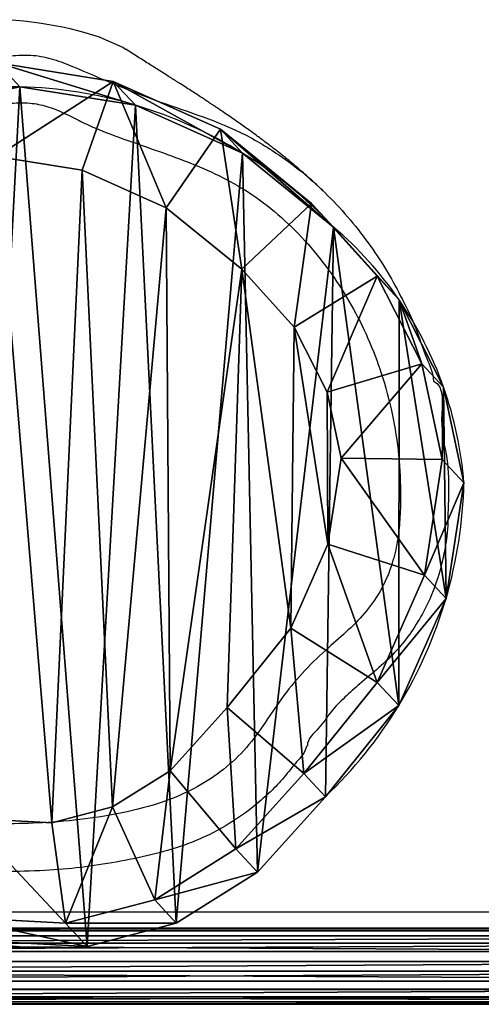
# Model space of a CAD drawing. Units: centimetres. Extents: x -358 to 436, y -357 to 490.
# Drawn here: x -34 to -25, y 7 to 28 of the extents above; entities that cross this region are included whole.
import ezdxf

# ---------------------------------------------------------------- set-up
doc = ezdxf.new("R2010")
doc.units = ezdxf.units.CM
doc.header["$LTSCALE"] = 2.54

# ---------------------------------------------------------------- blocks, each defined once
blk = doc.blocks.new('R__nica#7')
at = {"color": 0}
for p, q in [((11.028, 17.948, 25.286), (10.562, 18.45, 37.89)), ((11.028, 17.948, 25.286), (10.562, 18.45, 37.89)), ((10.562, 18.45, 37.89), (12.981, 18.061, 37.89)), ((10.562, 18.45, 37.89), (12.981, 18.061, 37.89)), ((8.73, 17.461, 25.253), (11.028, 17.948, 25.286)), ((8.73, 17.461, 25.253), (11.028, 17.948, 25.286)), ((11.028, 17.948, 25.286), (13.445, 17.561, 25.338)), ((11.028, 17.948), (11.028, 17.948, 25.286)), ((11.028, 17.948), (11.028, 17.948, 25.286)), ((11.028, 17.948, 25.286), (13.445, 17.561, 25.338)), ((12.981, 18.061, 37.89), (12.332, 16.207, 39.89)), ((12.981, 18.061, 37.89), (12.332, 16.207, 39.89)), ((13.445, 17.561, 25.338), (12.981, 18.061, 37.89)), ((12.981, 18.061, 37.89), (15.217, 17.06, 37.89)), ((13.445, 17.561, 25.338), (12.981, 18.061, 37.89)), ((12.981, 18.061, 37.89), (15.217, 17.06, 37.89)), ((13.445, 17.561, 25.338), (15.679, 16.562, 25.399)), ((13.445, 17.561), (13.445, 17.561, 25.338)), ((13.445, 17.561), (13.445, 17.561, 25.338)), ((13.445, 17.561, 25.338), (15.679, 16.562, 25.399)), ((14.087, 15.421, 39.89), (15.217, 17.06, 37.89)), ((14.087, 15.421, 39.89), (15.217, 17.06, 37.89)), ((15.679, 16.562, 25.399), (15.217, 17.06, 37.89)), ((15.679, 16.562, 25.399), (15.217, 17.06, 37.89)), ((15.217, 17.06, 37.89), (17.119, 15.514, 37.89)), ((15.217, 17.06, 37.89), (17.119, 15.514, 37.89)), ((10.541, 16.495, 39.89), (12.332, 16.207, 39.89)), ((10.541, 16.495, 39.89), (12.332, 16.207, 39.89)), ((15.679, 16.562, 25.399), (17.578, 15.019, 25.465)), ((15.679, 16.562), (15.679, 16.562, 25.399)), ((15.679, 16.562, 25.399), (17.578, 15.019, 25.465)), ((15.679, 16.562), (15.679, 16.562, 25.399)), ((12.332, 16.207, 39.89), (14.087, 15.421, 39.89)), ((12.332, 16.207, 39.89), (14.087, 15.421, 39.89)), ((14.087, 15.421, 39.89), (15.663, 14.139, 39.89)), ((14.087, 15.421, 39.89), (15.663, 14.139, 39.89)), ((17.119, 15.514, 37.89), (15.663, 14.139, 39.89)), ((17.119, 15.514, 37.89), (15.663, 14.139, 39.89)), ((17.578, 15.019, 25.465), (17.119, 15.514, 37.89)), ((17.119, 15.514, 37.89), (18.488, 13.992, 37.89)), ((17.578, 15.019, 25.465), (17.119, 15.514, 37.89)), ((17.119, 15.514, 37.89), (18.488, 13.992, 37.89)), ((17.578, 15.019, 25.465), (18.945, 13.499, 25.52)), ((17.578, 15.019), (17.578, 15.019, 25.465)), ((17.578, 15.019, 25.465), (18.945, 13.499, 25.52)), ((17.578, 15.019), (17.578, 15.019, 25.465)), ((15.663, 14.139, 39.89), (16.751, 12.93, 39.89)), ((15.663, 14.139, 39.89), (16.751, 12.93, 39.89)), ((18.488, 13.992, 37.89), (16.751, 12.93, 39.89)), ((18.488, 13.992, 37.89), (16.751, 12.93, 39.89)), ((18.945, 13.499, 25.52), (18.488, 13.992, 37.89)), ((18.488, 13.992, 37.89), (19.418, 12.168, 37.89)), ((18.945, 13.499, 25.52), (18.488, 13.992, 37.89)), ((18.488, 13.992, 37.89), (19.418, 12.168, 37.89)), ((18.945, 13.499, 25.52), (19.872, 11.677, 25.574)), ((18.945, 13.499), (18.945, 13.499, 25.52)), ((18.945, 13.499), (18.945, 13.499, 25.52)), ((18.945, 13.499, 25.52), (19.872, 11.677, 25.574)), ((16.751, 12.93, 39.89), (17.441, 11.576, 39.89)), ((16.751, 12.93, 39.89), (17.441, 11.576, 39.89)), ((19.418, 12.168, 37.89), (17.441, 11.576, 39.89)), ((19.418, 12.168, 37.89), (17.441, 11.576, 39.89)), ((19.872, 11.677, 25.574), (19.418, 12.168, 37.89)), ((19.872, 11.677, 25.574), (19.418, 12.168, 37.89)), ((19.418, 12.168, 37.89), (19.843, 10.167, 37.89)), ((19.418, 12.168, 37.89), (19.843, 10.167, 37.89)), ((17.441, 11.576, 39.89), (17.736, 10.192, 39.89)), ((17.441, 11.576, 39.89), (17.736, 10.192, 39.89)), ((19.872, 11.677), (19.872, 11.677, 25.574)), ((19.872, 11.677, 25.574), (20.296, 9.678, 25.621)), ((19.872, 11.677, 25.574), (20.296, 9.678, 25.621)), ((19.872, 11.677), (19.872, 11.677, 25.574)), ((17.736, 10.192, 39.89), (17.459, 8.4, 39.89)), ((17.736, 10.192, 39.89), (17.459, 8.4, 39.89)), ((17.736, 10.192, 39.89), (19.843, 10.167, 37.89)), ((17.736, 10.192, 39.89), (19.843, 10.167, 37.89)), ((19.843, 10.167, 37.89), (19.47, 7.752, 37.89)), ((19.843, 10.167, 37.89), (19.47, 7.752, 37.89)), ((20.296, 9.678, 25.621), (19.843, 10.167, 37.89)), ((20.296, 9.678, 25.621), (19.843, 10.167, 37.89)), ((20.296, 9.678, 25.621), (19.922, 7.265, 25.662)), ((20.296, 9.678, 25.621), (19.922, 7.265, 25.662)), ((20.296, 9.678), (20.296, 9.678, 25.621)), ((20.296, 9.678), (20.296, 9.678, 25.621)), ((17.459, 8.4, 39.89), (16.686, 6.647, 39.89)), ((17.459, 8.4, 39.89), (16.686, 6.647, 39.89)), ((19.47, 7.752, 37.89), (17.459, 8.4, 39.89)), ((19.47, 7.752, 37.89), (17.459, 8.4, 39.89)), ((19.47, 7.752, 37.89), (18.485, 5.516, 37.89)), ((19.47, 7.752, 37.89), (18.485, 5.516, 37.89)), ((19.922, 7.265, 25.662), (19.47, 7.752, 37.89)), ((19.922, 7.265, 25.662), (19.47, 7.752, 37.89)), ((19.922, 7.265, 25.662), (18.936, 5.03, 25.689)), ((19.922, 7.265, 25.662), (18.936, 5.03, 25.689)), ((19.922, 7.265), (19.922, 7.265, 25.662)), ((19.922, 7.265), (19.922, 7.265, 25.662)), ((16.686, 6.647, 39.89), (15.355, 4.992, 39.89)), ((16.686, 6.647, 39.89), (15.355, 4.992, 39.89)), ((16.686, 6.647, 39.89), (18.485, 5.516, 37.89)), ((16.686, 6.647, 39.89), (18.485, 5.516, 37.89)), ((18.485, 5.516, 37.89), (16.955, 3.613, 37.89)), ((18.485, 5.516, 37.89), (16.955, 3.613, 37.89)), ((18.936, 5.03, 25.689), (18.485, 5.516, 37.89)), ((18.936, 5.03, 25.689), (18.485, 5.516, 37.89)), ((15.355, 4.992, 39.89), (14.164, 3.669, 39.89)), ((15.355, 4.992, 39.89), (14.164, 3.669, 39.89)), ((16.955, 3.613, 37.89), (15.355, 4.992, 39.89)), ((16.955, 3.613, 37.89), (15.355, 4.992, 39.89)), ((18.936, 5.03, 25.689), (17.405, 3.128, 25.698)), ((18.936, 5.03, 25.689), (17.405, 3.128, 25.698)), ((18.936, 5.03), (18.936, 5.03, 25.689)), ((18.936, 5.03), (18.936, 5.03, 25.689)), ((14.164, 3.669, 39.89), (12.964, 2.915, 39.89)), ((14.164, 3.669, 39.89), (12.964, 2.915, 39.89)), ((14.164, 3.669, 39.89), (15.54, 2.042, 37.89)), ((14.164, 3.669, 39.89), (15.54, 2.042, 37.89)), ((16.955, 3.613, 37.89), (15.54, 2.042, 37.89)), ((16.955, 3.613, 37.89), (15.54, 2.042, 37.89)), ((17.405, 3.128, 25.698), (16.955, 3.613, 37.89)), ((17.405, 3.128, 25.698), (16.955, 3.613, 37.89)), ((17.405, 3.128, 25.698), (15.99, 1.556, 25.703)), ((17.405, 3.128, 25.698), (15.99, 1.556, 25.703)), ((17.405, 3.128), (17.405, 3.128, 25.698)), ((17.405, 3.128), (17.405, 3.128, 25.698)), ((12.964, 2.915, 39.89), (11.7, 2.585, 39.89)), ((12.964, 2.915, 39.89), (11.7, 2.585, 39.89)), ((12.964, 2.915, 39.89), (13.844, 0.976, 37.89)), ((12.964, 2.915, 39.89), (13.844, 0.976, 37.89)), ((11.7, 2.585, 39.89), (9.926, 2.68, 39.89)), ((11.7, 2.585, 39.89), (9.926, 2.68, 39.89)), ((11.981, 0.49, 37.89), (11.7, 2.585, 39.89)), ((11.981, 0.49, 37.89), (11.7, 2.585, 39.89)), ((15.54, 2.042, 37.89), (13.844, 0.976, 37.89)), ((15.54, 2.042, 37.89), (13.844, 0.976, 37.89)), ((15.99, 1.556, 25.703), (15.54, 2.042, 37.89)), ((15.99, 1.556, 25.703), (15.54, 2.042, 37.89)), ((15.99, 1.556, 25.703), (14.294, 0.491, 25.693)), ((15.99, 1.556, 25.703), (14.294, 0.491, 25.693)), ((15.99, 1.556), (15.99, 1.556, 25.703)), ((15.99, 1.556), (15.99, 1.556, 25.703)), ((13.844, 0.976, 37.89), (11.981, 0.49, 37.89)), ((13.844, 0.976, 37.89), (11.981, 0.49, 37.89)), ((14.294, 0.491, 25.693), (13.844, 0.976, 37.89)), ((14.294, 0.491, 25.693), (13.844, 0.976, 37.89)), ((11.981, 0.49, 37.89), (9.633, 0.616, 37.89)), ((11.981, 0.49, 37.89), (9.633, 0.616, 37.89)), ((12.432, 0.003, 25.669), (11.981, 0.49, 37.89)), ((12.432, 0.003, 25.669), (11.981, 0.49, 37.89)), ((14.294, 0.491, 25.693), (12.432, 0.003, 25.669)), ((14.294, 0.491, 25.693), (12.432, 0.003, 25.669)), ((14.294, 0.491), (14.294, 0.491, 25.693)), ((14.294, 0.491), (14.294, 0.491, 25.693)), ((12.432, 0.003, 25.669), (10.086, 0.127, 25.623)), ((12.432, 0.003, 25.669), (10.086, 0.127, 25.623)), ((12.432, 0.003), (12.432, 0.003, 25.669)), ((12.432, 0.003), (12.432, 0.003, 25.669))]:
    blk.add_line(p, q, dxfattribs=at)
for centre, radius, start, end in [((11.73, 8.976), 9, 94.4749, 109.4749), ((11.73, 8.976), 9, 94.4749, 109.4749), ((10.767, 8.577), 9.375, 73.4039, 88.4039), ((10.767, 8.577), 9.375, 73.4039, 88.4039), ((10.767, 8.577), 9.375, 58.4039, 73.4039), ((10.767, 8.577), 9.375, 58.4039, 73.4039), ((10.767, 8.577), 9.375, 43.4039, 58.4039), ((10.767, 8.577), 9.375, 43.4039, 58.4039), ((12.49, 9.067), 7.83, 34.4749, 49.4749), ((12.49, 9.067), 7.83, 34.4749, 49.4749), ((12.49, 9.067), 7.83, 19.4749, 34.4749), ((12.49, 9.067), 7.83, 19.4749, 34.4749), ((12.49, 9.067), 7.83, 4.4749, 19.4749), ((12.49, 9.067), 7.83, 4.4749, 19.4749), ((10.944, 9.893), 9.355, 343.6804, 358.6804), ((10.944, 9.893), 9.355, 343.6804, 358.6804), ((10.944, 9.893), 9.355, 328.6804, 343.6804), ((10.944, 9.893), 9.355, 328.6804, 343.6804), ((10.944, 9.893), 9.355, 313.6804, 328.6804), ((10.944, 9.893), 9.355, 313.6804, 328.6804), ((11.73, 8.976), 9, 259.4749, 274.4749), ((11.73, 8.976), 9, 259.4749, 274.4749)]:
    blk.add_arc(centre, radius, start, end, dxfattribs=at)
mesh = blk.add_polyface(dxfattribs=at)
corners = [(8.263, 17.964, 37.89), (11.028, 17.948, 25.286), (8.73, 17.461, 25.253), (10.562, 18.45, 37.89)]
mesh.append_faces([[corners[k] for k in face] for face in [(0, 1, 2), (1, 0, 3)]], dxfattribs={"vtx0": -1, "color": 0})
mesh = blk.add_polyface(dxfattribs=at)
corners = [(10.541, 16.495, 39.89), (12.981, 18.061, 37.89), (10.562, 18.45, 37.89), (12.332, 16.207, 39.89)]
mesh.append_faces([[corners[k] for k in face] for face in [(0, 1, 2), (1, 0, 3)]], dxfattribs={"vtx0": -1, "color": 0})
mesh = blk.add_polyface(dxfattribs=at)
corners = [(10.562, 18.45, 37.89), (13.445, 17.561, 25.338), (11.028, 17.948, 25.286), (12.981, 18.061, 37.89)]
mesh.append_faces([[corners[k] for k in face] for face in [(0, 1, 2), (1, 0, 3)]], dxfattribs={"vtx0": -1, "color": 0})
mesh = blk.add_polyface(dxfattribs=at)
corners = [(3.624, 10.62), (3.774, 6.045), (3.546, 8.273), (4.082, 12.854), (4.571, 3.951), (4.889, 14.824), (5.882, 2.135), (6.636, 16.395), (7.852, 0.854), (8.73, 17.461), (10.086, 0.127), (11.028, 17.948), (12.432, 0.003), (13.445, 17.561), (14.294, 0.491), (15.679, 16.562), (15.99, 1.556), (17.578, 15.019), (17.405, 3.128), (18.936, 5.03), (18.945, 13.499), (19.922, 7.265), (19.872, 11.677), (20.296, 9.678)]
mesh.append_faces([[corners[k] for k in face] for face in [(0, 1, 2), (21, 22, 23)]], dxfattribs={"vtx0": -1, "color": 0})
mesh.append_faces([[corners[k] for k in face] for face in [(1, 3, 4), (4, 5, 6), (6, 7, 8), (8, 9, 10), (10, 11, 12), (12, 13, 14), (14, 15, 16), (16, 17, 18), (18, 17, 19), (19, 20, 21)]], dxfattribs={"vtx0": -1, "vtx1": -1, "color": 0})
mesh.append_faces([[corners[k] for k in face] for face in [(1, 0, 3), (4, 3, 5), (6, 5, 7), (8, 7, 9), (10, 9, 11), (12, 11, 13), (14, 13, 15), (16, 15, 17), (19, 17, 20), (21, 20, 22)]], dxfattribs={"vtx0": -1, "vtx2": -1, "color": 0})
mesh = blk.add_polyface(dxfattribs=at)
corners = [(8.73, 17.461, 25.253), (11.028, 17.948), (8.73, 17.461), (11.028, 17.948, 25.286)]
mesh.append_faces([[corners[k] for k in face] for face in [(0, 1, 2), (1, 0, 3)]], dxfattribs={"vtx0": -1, "color": 0})
mesh = blk.add_polyface(dxfattribs=at)
corners = [(11.028, 17.948, 25.286), (13.445, 17.561), (11.028, 17.948), (13.445, 17.561, 25.338)]
mesh.append_faces([[corners[k] for k in face] for face in [(0, 1, 2), (1, 0, 3)]], dxfattribs={"vtx0": -1, "color": 0})
mesh = blk.add_polyface(dxfattribs=at)
corners = [(14.087, 15.421, 39.89), (12.981, 18.061, 37.89), (12.332, 16.207, 39.89), (15.217, 17.06, 37.89)]
mesh.append_faces([[corners[k] for k in face] for face in [(0, 1, 2), (1, 0, 3)]], dxfattribs={"vtx0": -1, "color": 0})
mesh = blk.add_polyface(dxfattribs=at)
corners = [(12.981, 18.061, 37.89), (15.679, 16.562, 25.399), (13.445, 17.561, 25.338), (15.217, 17.06, 37.89)]
mesh.append_faces([[corners[k] for k in face] for face in [(0, 1, 2), (1, 0, 3)]], dxfattribs={"vtx0": -1, "color": 0})
mesh = blk.add_polyface(dxfattribs=at)
corners = [(13.445, 17.561, 25.338), (15.679, 16.562), (13.445, 17.561), (15.679, 16.562, 25.399)]
mesh.append_faces([[corners[k] for k in face] for face in [(0, 1, 2), (1, 0, 3)]], dxfattribs={"vtx0": -1, "color": 0})
mesh = blk.add_polyface(dxfattribs=at)
corners = [(15.663, 14.139, 39.89), (15.217, 17.06, 37.89), (14.087, 15.421, 39.89), (17.119, 15.514, 37.89)]
mesh.append_faces([[corners[k] for k in face] for face in [(0, 1, 2), (1, 0, 3)]], dxfattribs={"vtx0": -1, "color": 0})
mesh = blk.add_polyface(dxfattribs=at)
corners = [(15.217, 17.06, 37.89), (17.578, 15.019, 25.465), (15.679, 16.562, 25.399), (17.119, 15.514, 37.89)]
mesh.append_faces([[corners[k] for k in face] for face in [(0, 1, 2), (1, 0, 3)]], dxfattribs={"vtx0": -1, "color": 0})
mesh = blk.add_polyface(dxfattribs=at)
corners = [(5.202, 7.087, 39.89), (5.08, 10.964, 39.89), (5.014, 8.92, 39.89), (5.465, 12.85, 39.89), (5.813, 5.483, 39.89), (6.027, 14.224, 39.89), (6.754, 4.181, 39.89), (7.238, 15.314, 39.89), (8.192, 3.246, 39.89), (8.863, 16.14, 39.89), (9.926, 2.68, 39.89), (10.541, 16.495, 39.89), (11.7, 2.585, 39.89), (12.332, 16.207, 39.89), (12.964, 2.915, 39.89), (14.087, 15.421, 39.89), (14.164, 3.669, 39.89), (15.663, 14.139, 39.89), (15.355, 4.992, 39.89), (16.686, 6.647, 39.89), (16.751, 12.93, 39.89), (17.459, 8.4, 39.89), (17.441, 11.576, 39.89), (17.736, 10.192, 39.89)]
mesh.append_faces([[corners[k] for k in face] for face in [(0, 1, 2), (22, 21, 23)]], dxfattribs={"vtx0": -1, "color": 0})
mesh.append_faces([[corners[k] for k in face] for face in [(1, 0, 3), (3, 4, 5), (5, 6, 7), (7, 8, 9), (9, 10, 11), (11, 12, 13), (13, 14, 15), (15, 16, 17), (17, 19, 20), (20, 21, 22)]], dxfattribs={"vtx0": -1, "vtx1": -1, "color": 0})
mesh.append_faces([[corners[k] for k in face] for face in [(3, 0, 4), (5, 4, 6), (7, 6, 8), (9, 8, 10), (11, 10, 12), (13, 12, 14), (15, 14, 16), (17, 16, 18), (17, 18, 19), (20, 19, 21)]], dxfattribs={"vtx0": -1, "vtx2": -1, "color": 0})
mesh = blk.add_polyface(dxfattribs=at)
corners = [(15.679, 16.562, 25.399), (17.578, 15.019), (15.679, 16.562), (17.578, 15.019, 25.465)]
mesh.append_faces([[corners[k] for k in face] for face in [(0, 1, 2), (1, 0, 3)]], dxfattribs={"vtx0": -1, "color": 0})
mesh = blk.add_polyface(dxfattribs=at)
corners = [(16.751, 12.93, 39.89), (17.119, 15.514, 37.89), (15.663, 14.139, 39.89), (18.488, 13.992, 37.89)]
mesh.append_faces([[corners[k] for k in face] for face in [(0, 1, 2), (1, 0, 3)]], dxfattribs={"vtx0": -1, "color": 0})
mesh = blk.add_polyface(dxfattribs=at)
corners = [(17.578, 15.019, 25.465), (18.488, 13.992, 37.89), (18.945, 13.499, 25.52), (17.119, 15.514, 37.89)]
mesh.append_faces([[corners[k] for k in face] for face in [(0, 1, 2), (1, 0, 3)]], dxfattribs={"vtx0": -1, "color": 0})
mesh = blk.add_polyface(dxfattribs=at)
corners = [(17.578, 15.019), (18.945, 13.499, 25.52), (18.945, 13.499), (17.578, 15.019, 25.465)]
mesh.append_faces([[corners[k] for k in face] for face in [(0, 1, 2), (1, 0, 3)]], dxfattribs={"vtx0": -1, "color": 0})
mesh = blk.add_polyface(dxfattribs=at)
corners = [(17.441, 11.576, 39.89), (18.488, 13.992, 37.89), (16.751, 12.93, 39.89), (19.418, 12.168, 37.89)]
mesh.append_faces([[corners[k] for k in face] for face in [(0, 1, 2), (1, 0, 3)]], dxfattribs={"vtx0": -1, "color": 0})
mesh = blk.add_polyface(dxfattribs=at)
corners = [(18.945, 13.499, 25.52), (19.418, 12.168, 37.89), (19.872, 11.677, 25.574), (18.488, 13.992, 37.89)]
mesh.append_faces([[corners[k] for k in face] for face in [(0, 1, 2), (1, 0, 3)]], dxfattribs={"vtx0": -1, "color": 0})
mesh = blk.add_polyface(dxfattribs=at)
corners = [(18.945, 13.499), (19.872, 11.677, 25.574), (19.872, 11.677), (18.945, 13.499, 25.52)]
mesh.append_faces([[corners[k] for k in face] for face in [(0, 1, 2), (1, 0, 3)]], dxfattribs={"vtx0": -1, "color": 0})
mesh = blk.add_polyface(dxfattribs=at)
corners = [(17.736, 10.192, 39.89), (19.418, 12.168, 37.89), (17.441, 11.576, 39.89), (19.843, 10.167, 37.89)]
mesh.append_faces([[corners[k] for k in face] for face in [(0, 1, 2), (1, 0, 3)]], dxfattribs={"vtx0": -1, "color": 0})
mesh = blk.add_polyface(dxfattribs=at)
corners = [(19.872, 11.677, 25.574), (19.843, 10.167, 37.89), (20.296, 9.678, 25.621), (19.418, 12.168, 37.89)]
mesh.append_faces([[corners[k] for k in face] for face in [(0, 1, 2), (1, 0, 3)]], dxfattribs={"vtx0": -1, "color": 0})
mesh = blk.add_polyface(dxfattribs=at)
corners = [(19.872, 11.677), (20.296, 9.678, 25.621), (20.296, 9.678), (19.872, 11.677, 25.574)]
mesh.append_faces([[corners[k] for k in face] for face in [(0, 1, 2), (1, 0, 3)]], dxfattribs={"vtx0": -1, "color": 0})
mesh = blk.add_polyface(dxfattribs=at)
corners = [(19.47, 7.752, 37.89), (17.736, 10.192, 39.89), (17.459, 8.4, 39.89), (19.843, 10.167, 37.89)]
mesh.append_faces([[corners[k] for k in face] for face in [(0, 1, 2), (1, 0, 3)]], dxfattribs={"vtx0": -1, "color": 0})
mesh = blk.add_polyface(dxfattribs=at)
corners = [(20.296, 9.678, 25.621), (19.47, 7.752, 37.89), (19.922, 7.265, 25.662), (19.843, 10.167, 37.89)]
mesh.append_faces([[corners[k] for k in face] for face in [(0, 1, 2), (1, 0, 3)]], dxfattribs={"vtx0": -1, "color": 0})
mesh = blk.add_polyface(dxfattribs=at)
corners = [(20.296, 9.678), (19.922, 7.265, 25.662), (19.922, 7.265), (20.296, 9.678, 25.621)]
mesh.append_faces([[corners[k] for k in face] for face in [(0, 1, 2), (1, 0, 3)]], dxfattribs={"vtx0": -1, "color": 0})
mesh = blk.add_polyface(dxfattribs=at)
corners = [(18.485, 5.516, 37.89), (17.459, 8.4, 39.89), (16.686, 6.647, 39.89), (19.47, 7.752, 37.89)]
mesh.append_faces([[corners[k] for k in face] for face in [(0, 1, 2), (1, 0, 3)]], dxfattribs={"vtx0": -1, "color": 0})
mesh = blk.add_polyface(dxfattribs=at)
corners = [(19.922, 7.265, 25.662), (18.485, 5.516, 37.89), (18.936, 5.03, 25.689), (19.47, 7.752, 37.89)]
mesh.append_faces([[corners[k] for k in face] for face in [(0, 1, 2), (1, 0, 3)]], dxfattribs={"vtx0": -1, "color": 0})
mesh = blk.add_polyface(dxfattribs=at)
corners = [(19.922, 7.265), (18.936, 5.03, 25.689), (18.936, 5.03), (19.922, 7.265, 25.662)]
mesh.append_faces([[corners[k] for k in face] for face in [(0, 1, 2), (1, 0, 3)]], dxfattribs={"vtx0": -1, "color": 0})
mesh = blk.add_polyface(dxfattribs=at)
corners = [(16.955, 3.613, 37.89), (16.686, 6.647, 39.89), (15.355, 4.992, 39.89), (18.485, 5.516, 37.89)]
mesh.append_faces([[corners[k] for k in face] for face in [(0, 1, 2), (1, 0, 3)]], dxfattribs={"vtx0": -1, "color": 0})
mesh = blk.add_polyface(dxfattribs=at)
corners = [(18.936, 5.03, 25.689), (16.955, 3.613, 37.89), (17.405, 3.128, 25.698), (18.485, 5.516, 37.89)]
mesh.append_faces([[corners[k] for k in face] for face in [(0, 1, 2), (1, 0, 3)]], dxfattribs={"vtx0": -1, "color": 0})
mesh = blk.add_polyface(dxfattribs=at)
corners = [(15.54, 2.042, 37.89), (15.355, 4.992, 39.89), (14.164, 3.669, 39.89), (16.955, 3.613, 37.89)]
mesh.append_faces([[corners[k] for k in face] for face in [(0, 1, 2), (1, 0, 3)]], dxfattribs={"vtx0": -1, "color": 0})
mesh = blk.add_polyface(dxfattribs=at)
corners = [(18.936, 5.03), (17.405, 3.128, 25.698), (17.405, 3.128), (18.936, 5.03, 25.689)]
mesh.append_faces([[corners[k] for k in face] for face in [(0, 1, 2), (1, 0, 3)]], dxfattribs={"vtx0": -1, "color": 0})
mesh = blk.add_polyface(dxfattribs=at)
corners = [(13.844, 0.976, 37.89), (14.164, 3.669, 39.89), (12.964, 2.915, 39.89), (15.54, 2.042, 37.89)]
mesh.append_faces([[corners[k] for k in face] for face in [(0, 1, 2), (1, 0, 3)]], dxfattribs={"vtx0": -1, "color": 0})
mesh = blk.add_polyface(dxfattribs=at)
corners = [(17.405, 3.128, 25.698), (15.54, 2.042, 37.89), (15.99, 1.556, 25.703), (16.955, 3.613, 37.89)]
mesh.append_faces([[corners[k] for k in face] for face in [(0, 1, 2), (1, 0, 3)]], dxfattribs={"vtx0": -1, "color": 0})
mesh = blk.add_polyface(dxfattribs=at)
corners = [(17.405, 3.128), (15.99, 1.556, 25.703), (15.99, 1.556), (17.405, 3.128, 25.698)]
mesh.append_faces([[corners[k] for k in face] for face in [(0, 1, 2), (1, 0, 3)]], dxfattribs={"vtx0": -1, "color": 0})
mesh = blk.add_polyface(dxfattribs=at)
corners = [(11.981, 0.49, 37.89), (12.964, 2.915, 39.89), (11.7, 2.585, 39.89), (13.844, 0.976, 37.89)]
mesh.append_faces([[corners[k] for k in face] for face in [(0, 1, 2), (1, 0, 3)]], dxfattribs={"vtx0": -1, "color": 0})
mesh = blk.add_polyface(dxfattribs=at)
corners = [(11.981, 0.49, 37.89), (9.926, 2.68, 39.89), (9.633, 0.616, 37.89), (11.7, 2.585, 39.89)]
mesh.append_faces([[corners[k] for k in face] for face in [(0, 1, 2), (1, 0, 3)]], dxfattribs={"vtx0": -1, "color": 0})
mesh = blk.add_polyface(dxfattribs=at)
corners = [(15.99, 1.556, 25.703), (13.844, 0.976, 37.89), (14.294, 0.491, 25.693), (15.54, 2.042, 37.89)]
mesh.append_faces([[corners[k] for k in face] for face in [(0, 1, 2), (1, 0, 3)]], dxfattribs={"vtx0": -1, "color": 0})
mesh = blk.add_polyface(dxfattribs=at)
corners = [(15.99, 1.556, 25.703), (14.294, 0.491), (15.99, 1.556), (14.294, 0.491, 25.693)]
mesh.append_faces([[corners[k] for k in face] for face in [(0, 1, 2), (1, 0, 3)]], dxfattribs={"vtx0": -1, "color": 0})
mesh = blk.add_polyface(dxfattribs=at)
corners = [(14.294, 0.491, 25.693), (11.981, 0.49, 37.89), (12.432, 0.003, 25.669), (13.844, 0.976, 37.89)]
mesh.append_faces([[corners[k] for k in face] for face in [(0, 1, 2), (1, 0, 3)]], dxfattribs={"vtx0": -1, "color": 0})
mesh = blk.add_polyface(dxfattribs=at)
corners = [(12.432, 0.003, 25.669), (9.633, 0.616, 37.89), (10.086, 0.127, 25.623), (11.981, 0.49, 37.89)]
mesh.append_faces([[corners[k] for k in face] for face in [(0, 1, 2), (1, 0, 3)]], dxfattribs={"vtx0": -1, "color": 0})
mesh = blk.add_polyface(dxfattribs=at)
corners = [(14.294, 0.491, 25.693), (12.432, 0.003), (14.294, 0.491), (12.432, 0.003, 25.669)]
mesh.append_faces([[corners[k] for k in face] for face in [(0, 1, 2), (1, 0, 3)]], dxfattribs={"vtx0": -1, "color": 0})
mesh = blk.add_polyface(dxfattribs=at)
corners = [(12.432, 0.003, 25.669), (10.086, 0.127), (12.432, 0.003), (10.086, 0.127, 25.623)]
mesh.append_faces([[corners[k] for k in face] for face in [(0, 1, 2), (1, 0, 3)]], dxfattribs={"vtx0": -1, "color": 0})
blk = doc.blocks.new('Grupuj#2')
at = {"color": 0}
for p, q in [((103.272, 1.903, 1.907), (175.531, 1.903, 0.483)), ((103.272, 1.903, 1.907), (175.531, 1.903, 0.483)), ((103.294, 1.958, 2.315), (175.527, 1.958, 0.891)), ((103.294, 1.958, 2.315), (175.527, 1.958, 0.891)), ((175.535, 1.65, 0.157), (103.255, 1.65, 1.581)), ((175.535, 1.65, 0.157), (103.255, 1.65, 1.581)), ((103.314, 1.8, 2.695), (175.523, 1.8, 1.273)), ((103.314, 1.8, 2.695), (175.523, 1.8, 1.273)), ((103.329, 1.473, 2.947), (175.52, 1.473, 1.524)), ((103.329, 1.473, 2.947), (175.52, 1.473, 1.524)), ((103.247, 1.267, 1.424), (175.536, 1.267)), ((103.247, 1.267, 1.424), (175.536, 1.267)), ((103.333, 1.062, 3.002), (175.52, 1.062, 1.579)), ((103.333, 1.062, 3.002), (175.52, 1.062, 1.579)), ((103.252, 0.857, 1.479), (175.536, 0.857, 0.055)), ((103.252, 0.857, 1.479), (175.536, 0.857, 0.055)), ((103.326, 0.679, 2.845), (175.521, 0.679, 1.423)), ((103.326, 0.679, 2.845), (175.521, 0.679, 1.423)), ((103.266, 0.529, 1.73), (175.533, 0.529, 0.307)), ((103.266, 0.529, 1.73), (175.533, 0.529, 0.307)), ((103.309, 0.426, 2.519), (175.525, 0.426, 1.096)), ((103.309, 0.426, 2.519), (175.525, 0.426, 1.096)), ((103.287, 0.371, 2.111), (175.529, 0.371, 0.688)), ((103.287, 0.371, 2.111), (175.529, 0.371, 0.688))]:
    blk.add_line(p, q, dxfattribs=at)
at = {"color": 33, "true_color": 0xc89e5b}
mesh = blk.add_polyface(dxfattribs=at)
corners = [(103.255, 1.65, 1.581), (175.531, 1.903, 0.483), (175.535, 1.65, 0.157), (103.272, 1.903, 1.907)]
mesh.append_faces([[corners[k] for k in face] for face in [(0, 1, 2), (1, 0, 3)]], dxfattribs={"vtx0": -1, "color": 33})
mesh = blk.add_polyface(dxfattribs=at)
corners = [(103.272, 1.903, 1.907), (175.527, 1.958, 0.891), (175.531, 1.903, 0.483), (103.294, 1.958, 2.315)]
mesh.append_faces([[corners[k] for k in face] for face in [(0, 1, 2), (1, 0, 3)]], dxfattribs={"vtx0": -1, "color": 33})
mesh = blk.add_polyface(dxfattribs=at)
corners = [(103.294, 1.958, 2.315), (175.523, 1.8, 1.273), (175.527, 1.958, 0.891), (103.314, 1.8, 2.695)]
mesh.append_faces([[corners[k] for k in face] for face in [(0, 1, 2), (1, 0, 3)]], dxfattribs={"vtx0": -1, "color": 33})
mesh = blk.add_polyface(dxfattribs=at)
corners = [(103.255, 1.65, 1.581), (175.536, 1.267), (103.247, 1.267, 1.424), (175.535, 1.65, 0.157)]
mesh.append_faces([[corners[k] for k in face] for face in [(0, 1, 2), (1, 0, 3)]], dxfattribs={"vtx0": -1, "color": 33})
mesh = blk.add_polyface(dxfattribs=at)
corners = [(103.329, 1.473, 2.947), (175.523, 1.8, 1.273), (103.314, 1.8, 2.695), (175.52, 1.473, 1.524)]
mesh.append_faces([[corners[k] for k in face] for face in [(0, 1, 2), (1, 0, 3)]], dxfattribs={"vtx0": -1, "color": 33})
mesh = blk.add_polyface(dxfattribs=at)
corners = [(103.333, 1.062, 3.002), (175.52, 1.473, 1.524), (103.329, 1.473, 2.947), (175.52, 1.062, 1.579)]
mesh.append_faces([[corners[k] for k in face] for face in [(0, 1, 2), (1, 0, 3)]], dxfattribs={"vtx0": -1, "color": 33})
mesh = blk.add_polyface(dxfattribs=at)
corners = [(175.536, 1.267), (103.252, 0.857, 1.479), (103.247, 1.267, 1.424), (175.536, 0.857, 0.055)]
mesh.append_faces([[corners[k] for k in face] for face in [(0, 1, 2), (1, 0, 3)]], dxfattribs={"vtx0": -1, "color": 33})
mesh = blk.add_polyface(dxfattribs=at)
corners = [(175.521, 0.679, 1.423), (103.333, 1.062, 3.002), (103.326, 0.679, 2.845), (175.52, 1.062, 1.579)]
mesh.append_faces([[corners[k] for k in face] for face in [(0, 1, 2), (1, 0, 3)]], dxfattribs={"vtx0": -1, "color": 33})
mesh = blk.add_polyface(dxfattribs=at)
corners = [(175.536, 0.857, 0.055), (103.266, 0.529, 1.73), (103.252, 0.857, 1.479), (175.533, 0.529, 0.307)]
mesh.append_faces([[corners[k] for k in face] for face in [(0, 1, 2), (1, 0, 3)]], dxfattribs={"vtx0": -1, "color": 33})
mesh = blk.add_polyface(dxfattribs=at)
corners = [(175.521, 0.679, 1.423), (103.309, 0.426, 2.519), (175.525, 0.426, 1.096), (103.326, 0.679, 2.845)]
mesh.append_faces([[corners[k] for k in face] for face in [(0, 1, 2), (1, 0, 3)]], dxfattribs={"vtx0": -1, "color": 33})
mesh = blk.add_polyface(dxfattribs=at)
corners = [(175.529, 0.371, 0.688), (103.266, 0.529, 1.73), (175.533, 0.529, 0.307), (103.287, 0.371, 2.111)]
mesh.append_faces([[corners[k] for k in face] for face in [(0, 1, 2), (1, 0, 3)]], dxfattribs={"vtx0": -1, "color": 33})
mesh = blk.add_polyface(dxfattribs=at)
corners = [(175.525, 0.426, 1.096), (103.287, 0.371, 2.111), (175.529, 0.371, 0.688), (103.309, 0.426, 2.519)]
mesh.append_faces([[corners[k] for k in face] for face in [(0, 1, 2), (1, 0, 3)]], dxfattribs={"vtx0": -1, "color": 33})
blk = doc.blocks.new('Grupuj#3')
at = {"color": 0}
blk.add_blockref('Grupuj#2', (14.136, 3.033), dxfattribs=at)
blk = doc.blocks.new('1272 3d')
at = {"color": 43, "true_color": 0xcdb98c, "zscale": 0.9749310061315525}
blk.add_blockref('R__nica#7', (-45.366, 8.425, 0.11), dxfattribs=at)
at = {"color": 0}
blk.add_blockref('Grupuj#3', (-166.641, 3.816, 108.699), dxfattribs=at)
blk = doc.blocks.new('1272')
at = {"color": 0, "linetype": 'Continuous', "lineweight": 25}
for p, q in [((-344.46, -472.154), (-648.56, -472.154)), ((-648.56, -473.754), (-344.46, -473.754))]:
    blk.add_line(p, q, dxfattribs=at)
at = {"color": 0, "linetype": 'Continuous', "lineweight": 25, "flags": 128}
blk.add_lwpolyline([(-464.757, -491.76), (-464.702, -491.801), (-464.231, -492.014)], dxfattribs=at)
at = {"color": 0, "linetype": 'Continuous', "lineweight": 25}
blk.add_arc((-461.925, -485.013), 7.372, 251.7679, 272.1183, dxfattribs=at)
for points, knots in [([(-468.55, -477.233), (-468.55, -477.233), (-468.534, -477.226), (-468.489, -477.055), (-468.286, -476.862), (-468.039, -476.523), (-467.743, -476.227), (-467.327, -475.863), (-466.867, -475.555), (-466.375, -475.306), (-465.889, -475.111), (-465.283, -474.94), (-464.559, -474.793), (-463.823, -474.681), (-463.038, -474.612), (-462.21, -474.599), (-461.335, -474.632), (-460.455, -474.743), (-459.685, -474.948), (-459.033, -475.188), (-458.487, -475.436), (-457.955, -475.723), (-457.376, -476.1), (-456.885, -476.505), (-456.483, -476.922), (-456.224, -477.257), (-456.012, -477.604), (-455.755, -478.055), (-455.434, -478.601), (-455.052, -479.243), (-454.68, -479.749), (-454.421, -480.203), (-454.259, -480.598), (-454.163, -481.023), (-454.093, -481.48), (-454.004, -481.955), (-453.974, -482.29), (-453.959, -482.457)], [0, 0, 0, 0, 0.000001, 0.00255, 0.023312, 0.044076, 0.065463, 0.086851, 0.128066, 0.149268, 0.170469, 0.207614, 0.244806, 0.282734, 0.320661, 0.364566, 0.408483, 0.453762, 0.499052, 0.529192, 0.559334, 0.590162, 0.620978, 0.664302, 0.686568, 0.708825, 0.728549, 0.748289, 0.787779, 0.824802, 0.861879, 0.883027, 0.904152, 0.926541, 0.948989, 0.974468, 1, 1, 1, 1]), ([(-454.958, -482.499), (-454.971, -482.353), (-454.998, -482.061), (-455.081, -481.628), (-455.157, -481.194), (-455.271, -480.768), (-455.517, -480.283), (-455.891, -479.76), (-456.291, -479.129), (-456.653, -478.476), (-456.978, -477.91), (-457.327, -477.472), (-457.665, -477.154), (-458.093, -476.821), (-458.618, -476.487), (-459.246, -476.177), (-459.927, -475.917), (-460.662, -475.729), (-461.444, -475.625), (-462.233, -475.591), (-463.057, -475.615), (-463.913, -475.688), (-464.795, -475.837), (-465.584, -476.052), (-466.26, -476.352), (-466.809, -476.722), (-467.295, -477.174), (-467.682, -477.721), (-468.049, -478.288), (-468.491, -478.81), (-468.955, -479.251), (-469.41, -479.638), (-469.797, -480.035), (-470.117, -480.501), (-470.32, -480.996), (-470.436, -481.487), (-470.485, -481.95), (-470.503, -482.552), (-470.469, -483.292), (-470.334, -484.16), (-470.117, -484.977), (-469.826, -485.735), (-469.478, -486.431), (-469.061, -487.092), (-468.575, -487.706), (-468.022, -488.263), (-467.425, -488.736), (-466.788, -489.104), (-466.135, -489.389), (-465.463, -489.634), (-464.787, -489.869), (-464.222, -490.073), (-463.785, -490.279), (-463.458, -490.445), (-463.122, -490.586), (-462.731, -490.661), (-462.3, -490.643), (-461.841, -490.578), (-461.28, -490.477), (-460.62, -490.339), (-459.881, -490.094), (-459.21, -489.774), (-458.638, -489.358), (-458.155, -488.889), (-457.702, -488.39), (-457.267, -487.91), (-456.824, -487.479), (-456.396, -487.07), (-456.018, -486.605), (-455.699, -486.02), (-455.427, -485.341), (-455.19, -484.58), (-455.04, -483.846), (-454.954, -483.151), (-454.957, -482.716), (-454.958, -482.499)], [0, 0, 0, 0, 0.009227, 0.018473, 0.02773, 0.036985, 0.046131, 0.06179, 0.077444, 0.093136, 0.108811, 0.1185, 0.128244, 0.137974, 0.152632, 0.167338, 0.182012, 0.198463, 0.215002, 0.2316, 0.248133, 0.266896, 0.285678, 0.304386, 0.318226, 0.332065, 0.345927, 0.359785, 0.374097, 0.388441, 0.402741, 0.414394, 0.426041, 0.437556, 0.449755, 0.459479, 0.469255, 0.479026, 0.497409, 0.515844, 0.534224, 0.550534, 0.566883, 0.583189, 0.599626, 0.61611, 0.632523, 0.647407, 0.662334, 0.677365, 0.692434, 0.707437, 0.715126, 0.722871, 0.730502, 0.738034, 0.747733, 0.75749, 0.767251, 0.783574, 0.799924, 0.816178, 0.830179, 0.844275, 0.858483, 0.87264, 0.885019, 0.897396, 0.90996, 0.922531, 0.939233, 0.95597, 0.972668, 0.986339, 1, 1, 1, 1]), ([(-471.481, -481.898), (-471.481, -481.898), (-471.481, -481.702), (-471.423, -481.308), (-471.272, -480.677), (-471.032, -480.105), (-470.73, -479.606), (-470.419, -479.207), (-470.044, -478.854), (-469.668, -478.544), (-469.331, -478.242), (-469.027, -477.94), (-468.813, -477.587), (-468.55, -477.376), (-468.55, -477.233), (-468.55, -477.233)], [0, 0, 0, 0, 0.0000011, 0.1036694, 0.2091836, 0.3423663, 0.4296704, 0.5169531, 0.6088509, 0.7009629, 0.7746586, 0.8487054, 0.9240781, 0.9999991, 1, 1, 1, 1]), ([(-471.18, -484.841), (-471.18, -484.841), (-471.43, -484.732), (-471.275, -483.969), (-471.493, -483.248), (-471.504, -482.507), (-471.481, -482.068), (-471.481, -481.898), (-471.481, -481.898)], [0, 0, 0, 0, 0.000004, 0.276029, 0.552355, 0.828001, 0.999998, 1, 1, 1, 1]), ([(-453.959, -482.457), (-453.958, -482.706), (-453.955, -483.206), (-454.041, -483.923), (-454.172, -484.602), (-454.345, -485.245), (-454.563, -485.878), (-454.786, -486.408), (-454.997, -486.833), (-455.261, -487.267), (-455.629, -487.72), (-456.109, -488.164), (-456.729, -488.798), (-457.32, -489.414), (-457.902, -489.992), (-458.27, -490.322), (-458.721, -490.637), (-459.264, -490.908), (-459.888, -491.151), (-460.537, -491.342), (-461.249, -491.495), (-461.879, -491.579), (-462.419, -491.64), (-462.839, -491.657), (-463.263, -491.567), (-463.812, -491.341), (-464.512, -491.042), (-465.374, -490.695), (-466.27, -490.402), (-467.152, -490.061), (-467.889, -489.625), (-468.496, -489.168), (-468.993, -488.712), (-469.453, -488.21), (-469.868, -487.675), (-470.229, -487.118), (-470.541, -486.542), (-470.826, -485.942), (-471.006, -485.368), (-471.18, -485.006), (-471.18, -484.841), (-471.18, -484.841)], [0, 0, 0, 0, 0.029205, 0.058709, 0.084574, 0.110442, 0.136826, 0.16321, 0.177905, 0.19259, 0.222758, 0.246058, 0.269349, 0.326938, 0.346313, 0.365685, 0.384959, 0.410829, 0.436722, 0.463508, 0.490298, 0.522109, 0.538156, 0.554158, 0.571254, 0.588486, 0.623845, 0.660719, 0.697591, 0.734598, 0.771612, 0.797688, 0.823765, 0.850712, 0.877656, 0.903129, 0.928607, 0.95465, 0.980688, 1, 1, 1, 1, 1]), ([(-468.886, -488.804), (-468.849, -488.839), (-468.77, -488.915), (-468.649, -489.027), (-468.531, -489.133), (-468.424, -489.226), (-468.332, -489.305), (-468.244, -489.38), (-468.166, -489.444), (-468.089, -489.506), (-467.991, -489.585), (-467.88, -489.673), (-467.753, -489.77), (-467.637, -489.858), (-467.531, -489.937), (-467.43, -490.011), (-467.327, -490.086), (-467.219, -490.163), (-467.107, -490.242), (-466.993, -490.321), (-466.885, -490.396), (-466.79, -490.461), (-466.709, -490.515), (-466.641, -490.561), (-466.574, -490.606), (-466.506, -490.651), (-466.433, -490.7), (-466.349, -490.755), (-466.253, -490.818), (-466.145, -490.888), (-466.028, -490.964), (-465.882, -491.058), (-465.704, -491.171), (-465.491, -491.306), (-465.261, -491.451), (-465.015, -491.606), (-464.846, -491.712), (-464.76, -491.766)], [0, 0, 0, 0, 0.024276, 0.051879, 0.075996, 0.0966269, 0.1137725, 0.1276395, 0.1416828, 0.1565419, 0.1722201, 0.2018985, 0.2304858, 0.2571686, 0.2819488, 0.3060056, 0.3312219, 0.3577874, 0.3857026, 0.4146806, 0.4419757, 0.4669034, 0.4858282, 0.5031161, 0.5196671, 0.5378433, 0.5577694, 0.5794465, 0.6072438, 0.6374761, 0.6700353, 0.7043917, 0.7564689, 0.8120706, 0.8711953, 0.93384, 1, 1, 1, 1])]:
    blk.add_open_spline(points, degree=3, knots=knots, dxfattribs=at)
blk = doc.blocks.new('1272 2d')
at = {"color": 0}
blk.add_blockref('1272', (0, 0), dxfattribs=at)

msp = doc.modelspace()

# ---------------------------------------------------------------- block references
msp.add_blockref('1272 3d', (0, 0))
at = {"color": 0, "rotation": 180}
msp.add_blockref('1272 2d', (-496.887, -464.611), dxfattribs=at)

doc.saveas('drawing.dxf')
